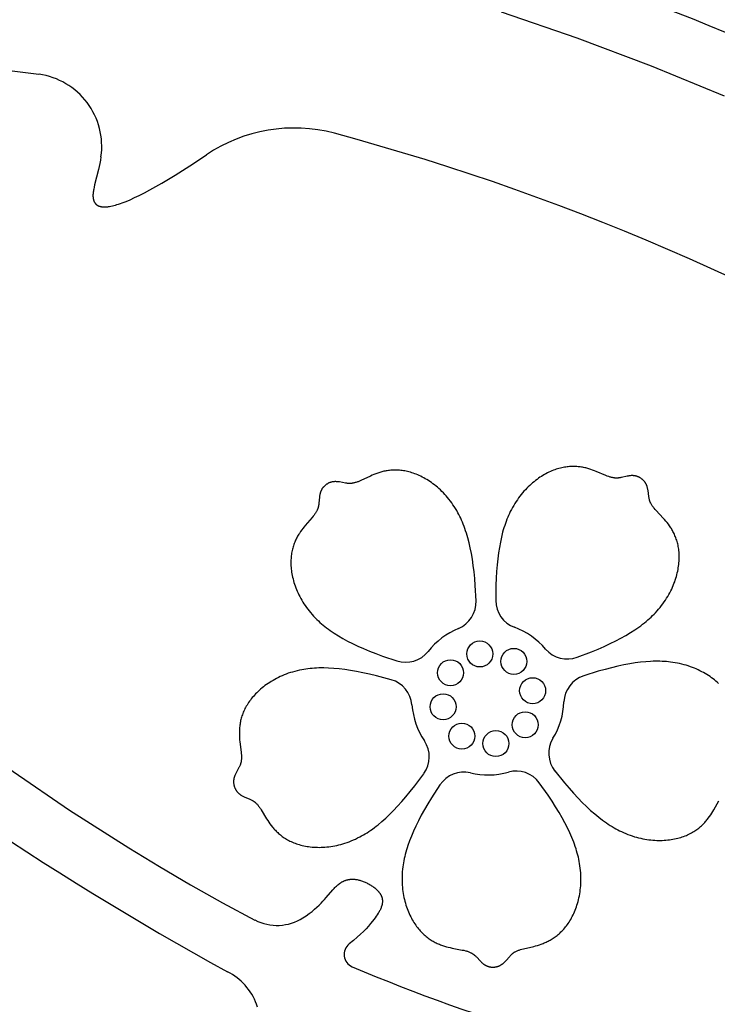
# Model space of a CAD drawing. Extents: x -394 to 394, y -394 to 394.
# Drawn here: x -284 to -271, y -191 to -172 of the extents above; entities that cross this region are included whole.
import ezdxf

# ---------------------------------------------------------------- set-up
doc = ezdxf.new("R2010")
doc.units = 0
doc.header["$MEASUREMENT"] = 0
doc.layers.add('DEFAULT', color=7, linetype='Continuous')

msp = doc.modelspace()

# ---------------------------------------------------------------- linework, layer by layer
at = {"layer": 'DEFAULT'}
for points in [[(-270.441, -173.661), (-271.823, -173.092), (-273.233, -172.56), (-274.667, -172.071)], [(-284.795, -173.075), (-283.431, -173.246)], [(-282.257, -174.808), (-282.267, -174.871), (-282.278, -174.932), (-282.29, -174.99), (-282.303, -175.047), (-282.377, -175.341), (-282.387, -175.383), (-282.395, -175.423), (-282.398, -175.442), (-282.401, -175.461), (-282.404, -175.479), (-282.406, -175.498), (-282.407, -175.515), (-282.408, -175.524), (-282.408, -175.532), (-282.408, -175.541), (-282.408, -175.549), (-282.408, -175.557), (-282.407, -175.565), (-282.407, -175.572), (-282.406, -175.579), (-282.406, -175.586), (-282.405, -175.593), (-282.404, -175.599), (-282.403, -175.606), (-282.401, -175.612), (-282.4, -175.619), (-282.398, -175.625), (-282.396, -175.631), (-282.394, -175.637), (-282.392, -175.643), (-282.39, -175.649), (-282.388, -175.654), (-282.385, -175.66), (-282.384, -175.663), (-282.382, -175.665), (-282.381, -175.668), (-282.379, -175.671), (-282.378, -175.673), (-282.376, -175.676), (-282.374, -175.678), (-282.373, -175.681), (-282.371, -175.683), (-282.369, -175.686), (-282.367, -175.688), (-282.365, -175.691), (-282.363, -175.693), (-282.361, -175.695), (-282.359, -175.698), (-282.357, -175.7), (-282.355, -175.702), (-282.353, -175.704), (-282.351, -175.706), (-282.348, -175.708), (-282.346, -175.71), (-282.344, -175.712), (-282.341, -175.714), (-282.339, -175.716), (-282.336, -175.718), (-282.334, -175.72), (-282.331, -175.722), (-282.328, -175.724), (-282.326, -175.725), (-282.323, -175.727), (-282.32, -175.729), (-282.317, -175.73), (-282.314, -175.732), (-282.311, -175.733), (-282.308, -175.735), (-282.305, -175.736), (-282.301, -175.737), (-282.298, -175.739), (-282.295, -175.74), (-282.292, -175.741), (-282.285, -175.744), (-282.277, -175.746), (-282.27, -175.748), (-282.262, -175.75), (-282.254, -175.751), (-282.246, -175.753), (-282.238, -175.754), (-282.229, -175.755), (-282.22, -175.756), (-282.211, -175.756), (-282.202, -175.756), (-282.192, -175.757), (-282.182, -175.756), (-282.172, -175.756), (-282.161, -175.756), (-282.151, -175.755), (-282.139, -175.754), (-282.128, -175.753), (-282.116, -175.751), (-282.092, -175.748), (-282.067, -175.743), (-282.04, -175.737), (-282.013, -175.731), (-281.984, -175.723), (-281.953, -175.714), (-281.922, -175.704), (-281.889, -175.693), (-281.855, -175.681), (-281.782, -175.653), (-281.704, -175.62), (-281.62, -175.582), (-281.53, -175.538), (-281.433, -175.49), (-281.331, -175.435), (-281.106, -175.308), (-280.853, -175.156), (-280.57, -174.978), (-280.257, -174.771)], [(-291.85, -179.995), (-290.928, -180.853), (-289.937, -181.723), (-287.656, -183.605), (-285.899, -184.989), (-284.937, -185.713), (-283.92, -186.446), (-282.851, -187.177), (-281.73, -187.896), (-281.15, -188.249), (-280.559, -188.594), (-279.955, -188.932), (-279.339, -189.26)], [(-275.15, -183.217), (-275.165, -182.928), (-275.176, -182.794), (-275.189, -182.666), (-275.203, -182.545), (-275.22, -182.429), (-275.239, -182.32), (-275.259, -182.215), (-275.282, -182.116), (-275.307, -182.022), (-275.333, -181.932), (-275.347, -181.889), (-275.362, -181.847), (-275.377, -181.806), (-275.392, -181.767), (-275.408, -181.728), (-275.425, -181.69), (-275.441, -181.653), (-275.459, -181.617), (-275.477, -181.581), (-275.495, -181.547), (-275.517, -181.507), (-275.54, -181.469), (-275.564, -181.432), (-275.588, -181.396), (-275.612, -181.361), (-275.637, -181.326), (-275.663, -181.293), (-275.689, -181.262), (-275.715, -181.231), (-275.742, -181.201), (-275.769, -181.172), (-275.797, -181.144), (-275.824, -181.117), (-275.853, -181.092), (-275.881, -181.067), (-275.909, -181.043), (-275.938, -181.02), (-275.967, -180.998), (-275.996, -180.977), (-276.025, -180.958), (-276.054, -180.939), (-276.083, -180.92), (-276.112, -180.903), (-276.141, -180.887), (-276.17, -180.872), (-276.199, -180.858), (-276.227, -180.844), (-276.256, -180.831), (-276.284, -180.82), (-276.312, -180.809), (-276.34, -180.799), (-276.368, -180.79), (-276.395, -180.782), (-276.422, -180.774), (-276.449, -180.768), (-276.475, -180.762), (-276.501, -180.757), (-276.527, -180.752), (-276.552, -180.749), (-276.577, -180.746), (-276.602, -180.743), (-276.627, -180.742), (-276.651, -180.741), (-276.675, -180.74), (-276.698, -180.74), (-276.721, -180.741), (-276.744, -180.742), (-276.767, -180.744), (-276.789, -180.747), (-276.811, -180.749), (-276.832, -180.752), (-276.854, -180.756), (-276.875, -180.76), (-276.895, -180.764), (-276.916, -180.769), (-276.936, -180.774), (-276.956, -180.78), (-276.975, -180.785), (-277.013, -180.797), (-277.05, -180.81), (-277.085, -180.824), (-277.119, -180.838), (-277.152, -180.853), (-277.331, -180.937), (-277.358, -180.949), (-277.385, -180.96), (-277.399, -180.965), (-277.412, -180.97), (-277.425, -180.974), (-277.439, -180.978), (-277.452, -180.982), (-277.465, -180.985), (-277.478, -180.988), (-277.491, -180.99), (-277.498, -180.991), (-277.505, -180.992), (-277.511, -180.993), (-277.518, -180.994), (-277.524, -180.994), (-277.531, -180.994), (-277.538, -180.995), (-277.544, -180.995), (-277.551, -180.995), (-277.558, -180.995), (-277.564, -180.994), (-277.571, -180.994), (-277.584, -180.993), (-277.598, -180.991), (-277.612, -180.989), (-277.625, -180.987), (-277.736, -180.966), (-277.75, -180.964), (-277.764, -180.962), (-277.778, -180.961), (-277.793, -180.96), (-277.807, -180.959), (-277.814, -180.959), (-277.821, -180.959), (-277.828, -180.959), (-277.836, -180.96), (-277.843, -180.96), (-277.85, -180.961), (-277.857, -180.962), (-277.865, -180.963), (-277.872, -180.964), (-277.879, -180.965), (-277.886, -180.967), (-277.894, -180.969), (-277.901, -180.971), (-277.908, -180.973), (-277.915, -180.975), (-277.923, -180.978), (-277.93, -180.981), (-277.937, -180.984), (-277.945, -180.988), (-277.952, -180.991), (-277.959, -180.995), (-277.967, -181), (-277.974, -181.004), (-277.982, -181.009), (-277.989, -181.014), (-277.996, -181.02)], [(-272.023, -180.899), (-272.03, -180.894), (-272.038, -180.889), (-272.045, -180.884), (-272.053, -180.88), (-272.06, -180.876), (-272.068, -180.873), (-272.075, -180.869), (-272.083, -180.866), (-272.09, -180.863), (-272.098, -180.86), (-272.105, -180.858), (-272.113, -180.856), (-272.12, -180.854), (-272.127, -180.852), (-272.135, -180.851), (-272.142, -180.849), (-272.149, -180.848), (-272.157, -180.847), (-272.164, -180.847), (-272.171, -180.846), (-272.178, -180.846), (-272.186, -180.846), (-272.193, -180.846), (-272.2, -180.846), (-272.207, -180.846), (-272.214, -180.846), (-272.228, -180.848), (-272.243, -180.849), (-272.257, -180.851), (-272.271, -180.854), (-272.285, -180.856), (-272.395, -180.881), (-272.408, -180.884), (-272.422, -180.887), (-272.435, -180.889), (-272.449, -180.89), (-272.455, -180.891), (-272.462, -180.892), (-272.469, -180.892), (-272.475, -180.892), (-272.482, -180.893), (-272.489, -180.893), (-272.495, -180.893), (-272.502, -180.892), (-272.508, -180.892), (-272.515, -180.892), (-272.522, -180.891), (-272.528, -180.89), (-272.542, -180.888), (-272.555, -180.886), (-272.568, -180.883), (-272.581, -180.88), (-272.595, -180.877), (-272.608, -180.873), (-272.622, -180.869), (-272.635, -180.864), (-272.663, -180.854), (-272.691, -180.843), (-272.873, -180.766), (-272.906, -180.753), (-272.941, -180.74), (-272.977, -180.728), (-273.014, -180.717), (-273.053, -180.706), (-273.072, -180.701), (-273.092, -180.697), (-273.112, -180.692), (-273.133, -180.688), (-273.154, -180.685), (-273.175, -180.682), (-273.196, -180.679), (-273.218, -180.677), (-273.24, -180.675), (-273.262, -180.674), (-273.285, -180.673), (-273.308, -180.672), (-273.331, -180.673), (-273.355, -180.673), (-273.378, -180.675), (-273.402, -180.677), (-273.427, -180.679), (-273.451, -180.683), (-273.476, -180.686), (-273.502, -180.691), (-273.527, -180.697), (-273.553, -180.703), (-273.579, -180.71), (-273.605, -180.717), (-273.632, -180.726), (-273.659, -180.735), (-273.686, -180.745), (-273.714, -180.756), (-273.741, -180.768), (-273.769, -180.781), (-273.797, -180.795), (-273.825, -180.81), (-273.854, -180.825), (-273.882, -180.842), (-273.91, -180.859), (-273.939, -180.877), (-273.967, -180.896), (-273.995, -180.917), (-274.023, -180.938), (-274.051, -180.96), (-274.079, -180.983), (-274.107, -181.007), (-274.134, -181.032), (-274.162, -181.057), (-274.189, -181.084), (-274.215, -181.112), (-274.242, -181.141), (-274.268, -181.171), (-274.293, -181.202), (-274.318, -181.234), (-274.343, -181.267), (-274.367, -181.301), (-274.391, -181.336), (-274.414, -181.372), (-274.437, -181.409), (-274.459, -181.447), (-274.48, -181.487), (-274.501, -181.527), (-274.517, -181.562), (-274.534, -181.598), (-274.55, -181.635), (-274.565, -181.672), (-274.58, -181.711), (-274.595, -181.75), (-274.608, -181.791), (-274.622, -181.832), (-274.634, -181.875), (-274.647, -181.919), (-274.67, -182.009), (-274.69, -182.104), (-274.709, -182.204), (-274.725, -182.309), (-274.74, -182.42), (-274.752, -182.536), (-274.761, -182.658), (-274.769, -182.786), (-274.774, -182.92), (-274.778, -183.21)], [(-277.996, -181.02), (-278.004, -181.025), (-278.011, -181.031), (-278.017, -181.037), (-278.024, -181.043), (-278.03, -181.049), (-278.036, -181.055), (-278.041, -181.061), (-278.046, -181.067), (-278.052, -181.073), (-278.056, -181.079), (-278.061, -181.086), (-278.065, -181.092), (-278.069, -181.098), (-278.073, -181.105), (-278.077, -181.111), (-278.08, -181.118), (-278.084, -181.124), (-278.087, -181.131), (-278.09, -181.138), (-278.093, -181.145), (-278.095, -181.151), (-278.097, -181.158), (-278.1, -181.165), (-278.102, -181.172), (-278.104, -181.179), (-278.106, -181.186), (-278.109, -181.2), (-278.112, -181.214), (-278.114, -181.228), (-278.116, -181.242), (-278.118, -181.256), (-278.128, -181.368), (-278.13, -181.382), (-278.132, -181.395), (-278.134, -181.409), (-278.136, -181.422), (-278.138, -181.429), (-278.139, -181.435), (-278.141, -181.442), (-278.142, -181.448), (-278.144, -181.455), (-278.146, -181.461), (-278.149, -181.467), (-278.151, -181.473), (-278.153, -181.48), (-278.156, -181.486), (-278.158, -181.492), (-278.161, -181.498), (-278.167, -181.51), (-278.173, -181.522), (-278.18, -181.534), (-278.187, -181.545), (-278.194, -181.557), (-278.202, -181.569), (-278.21, -181.58), (-278.219, -181.592), (-278.237, -181.615), (-278.256, -181.638), (-278.386, -181.787), (-278.408, -181.815), (-278.431, -181.844), (-278.454, -181.875), (-278.476, -181.906), (-278.498, -181.94), (-278.509, -181.957), (-278.519, -181.974), (-278.53, -181.992), (-278.54, -182.011), (-278.55, -182.029), (-278.559, -182.048), (-278.568, -182.068), (-278.577, -182.088), (-278.586, -182.108), (-278.594, -182.129), (-278.602, -182.15), (-278.609, -182.172), (-278.616, -182.194), (-278.623, -182.217), (-278.629, -182.24), (-278.634, -182.263), (-278.639, -182.287), (-278.644, -182.312), (-278.648, -182.337), (-278.651, -182.362), (-278.654, -182.388), (-278.656, -182.414), (-278.658, -182.441), (-278.658, -182.469), (-278.658, -182.497), (-278.658, -182.525), (-278.657, -182.554), (-278.655, -182.584), (-278.652, -182.614), (-278.648, -182.644), (-278.644, -182.675), (-278.638, -182.706), (-278.632, -182.738), (-278.626, -182.77), (-278.618, -182.802), (-278.609, -182.835), (-278.6, -182.868), (-278.589, -182.901), (-278.578, -182.934), (-278.566, -182.968), (-278.552, -183.002), (-278.538, -183.035), (-278.523, -183.069), (-278.507, -183.103), (-278.489, -183.137), (-278.471, -183.171), (-278.452, -183.205), (-278.431, -183.239), (-278.41, -183.273), (-278.387, -183.307), (-278.364, -183.34), (-278.339, -183.374), (-278.313, -183.407), (-278.286, -183.44), (-278.257, -183.473), (-278.228, -183.506), (-278.197, -183.538), (-278.165, -183.57), (-278.137, -183.597), (-278.108, -183.624), (-278.078, -183.651), (-278.047, -183.677), (-278.015, -183.703), (-277.981, -183.729), (-277.947, -183.754), (-277.912, -183.78), (-277.875, -183.805), (-277.838, -183.83), (-277.759, -183.88), (-277.675, -183.929), (-277.585, -183.978), (-277.491, -184.026), (-277.39, -184.074), (-277.283, -184.121), (-277.17, -184.168), (-277.051, -184.215), (-276.924, -184.261), (-276.65, -184.354)], [(-273.233, -184.285), (-272.963, -184.181), (-272.839, -184.13), (-272.721, -184.078), (-272.61, -184.027), (-272.505, -183.975), (-272.407, -183.923), (-272.314, -183.871), (-272.227, -183.819), (-272.145, -183.767), (-272.068, -183.714), (-272.031, -183.687), (-271.996, -183.661), (-271.961, -183.634), (-271.928, -183.607), (-271.896, -183.579), (-271.865, -183.552), (-271.835, -183.525), (-271.806, -183.497), (-271.778, -183.469), (-271.751, -183.441), (-271.72, -183.408), (-271.691, -183.374), (-271.663, -183.34), (-271.636, -183.306), (-271.61, -183.272), (-271.585, -183.238), (-271.562, -183.203), (-271.54, -183.168), (-271.518, -183.134), (-271.498, -183.099), (-271.479, -183.064), (-271.461, -183.03), (-271.444, -182.995), (-271.429, -182.96), (-271.414, -182.926), (-271.4, -182.891), (-271.387, -182.857), (-271.375, -182.823), (-271.364, -182.789), (-271.354, -182.755), (-271.345, -182.722), (-271.337, -182.688), (-271.33, -182.655), (-271.323, -182.623), (-271.318, -182.591), (-271.313, -182.559), (-271.309, -182.527), (-271.306, -182.496), (-271.303, -182.466), (-271.302, -182.435), (-271.301, -182.406), (-271.301, -182.377), (-271.301, -182.348), (-271.303, -182.32), (-271.305, -182.293), (-271.307, -182.266), (-271.31, -182.24), (-271.314, -182.214), (-271.319, -182.189), (-271.323, -182.164), (-271.329, -182.14), (-271.335, -182.116), (-271.341, -182.093), (-271.348, -182.07), (-271.356, -182.048), (-271.364, -182.026), (-271.372, -182.004), (-271.381, -181.983), (-271.39, -181.963), (-271.399, -181.943), (-271.409, -181.923), (-271.419, -181.904), (-271.429, -181.886), (-271.44, -181.867), (-271.45, -181.849), (-271.461, -181.832), (-271.473, -181.815), (-271.484, -181.798), (-271.507, -181.766), (-271.531, -181.735), (-271.555, -181.705), (-271.579, -181.677), (-271.603, -181.65), (-271.738, -181.506), (-271.758, -181.484), (-271.777, -181.462), (-271.786, -181.451), (-271.795, -181.439), (-271.803, -181.428), (-271.811, -181.417), (-271.819, -181.405), (-271.826, -181.394), (-271.832, -181.382), (-271.839, -181.37), (-271.842, -181.364), (-271.845, -181.358), (-271.847, -181.352), (-271.85, -181.346), (-271.852, -181.34), (-271.855, -181.334), (-271.857, -181.328), (-271.859, -181.321), (-271.861, -181.315), (-271.863, -181.309), (-271.865, -181.302), (-271.867, -181.296), (-271.87, -181.282), (-271.872, -181.269), (-271.875, -181.256), (-271.877, -181.242), (-271.891, -181.13), (-271.894, -181.116), (-271.896, -181.102), (-271.899, -181.088), (-271.903, -181.074), (-271.907, -181.061), (-271.909, -181.054), (-271.911, -181.047), (-271.913, -181.04), (-271.916, -181.033), (-271.919, -181.027), (-271.921, -181.02), (-271.924, -181.013), (-271.928, -181.007), (-271.931, -181), (-271.935, -180.994), (-271.938, -180.987), (-271.942, -180.981), (-271.946, -180.975), (-271.951, -180.969), (-271.955, -180.962), (-271.96, -180.956), (-271.965, -180.95), (-271.971, -180.944), (-271.976, -180.938), (-271.982, -180.932), (-271.988, -180.927), (-271.994, -180.921), (-272.001, -180.915), (-272.008, -180.91), (-272.015, -180.904), (-272.023, -180.899)], [(-270.557, -184.779), (-270.582, -184.757), (-270.607, -184.736), (-270.633, -184.714), (-270.66, -184.693), (-270.688, -184.673), (-270.717, -184.652), (-270.746, -184.632), (-270.777, -184.613), (-270.808, -184.594), (-270.841, -184.576), (-270.874, -184.558), (-270.908, -184.54), (-270.942, -184.524), (-270.978, -184.507), (-271.014, -184.492), (-271.052, -184.477), (-271.09, -184.463), (-271.129, -184.45), (-271.169, -184.437), (-271.209, -184.426), (-271.251, -184.415), (-271.293, -184.405), (-271.336, -184.396), (-271.38, -184.388), (-271.425, -184.381), (-271.463, -184.375), (-271.503, -184.371), (-271.543, -184.367), (-271.583, -184.364), (-271.624, -184.362), (-271.666, -184.36), (-271.709, -184.36), (-271.753, -184.36), (-271.797, -184.361), (-271.842, -184.363), (-271.935, -184.369), (-272.032, -184.378), (-272.133, -184.391), (-272.238, -184.408), (-272.348, -184.429), (-272.462, -184.453), (-272.581, -184.482), (-272.705, -184.514), (-272.835, -184.551), (-273.111, -184.637)], [(-276.758, -184.71), (-277.038, -184.636), (-277.168, -184.604), (-277.294, -184.577), (-277.414, -184.553), (-277.529, -184.534), (-277.639, -184.517), (-277.745, -184.505), (-277.846, -184.496), (-277.943, -184.49), (-278.037, -184.488), (-278.082, -184.488), (-278.126, -184.488), (-278.17, -184.49), (-278.213, -184.492), (-278.254, -184.496), (-278.296, -184.499), (-278.336, -184.504), (-278.376, -184.509), (-278.415, -184.516), (-278.453, -184.522), (-278.498, -184.531), (-278.541, -184.541), (-278.584, -184.552), (-278.626, -184.564), (-278.667, -184.576), (-278.707, -184.589), (-278.746, -184.604), (-278.785, -184.618), (-278.822, -184.634), (-278.859, -184.65), (-278.895, -184.667), (-278.929, -184.685), (-278.964, -184.703), (-278.997, -184.722), (-279.029, -184.741), (-279.06, -184.761), (-279.091, -184.781), (-279.121, -184.801), (-279.15, -184.822), (-279.177, -184.844), (-279.205, -184.866), (-279.231, -184.888), (-279.256, -184.91), (-279.28, -184.933), (-279.304, -184.956), (-279.326, -184.979), (-279.348, -185.002), (-279.369, -185.025), (-279.389, -185.048), (-279.408, -185.072), (-279.426, -185.095), (-279.443, -185.119), (-279.459, -185.142), (-279.475, -185.165), (-279.489, -185.189), (-279.503, -185.212), (-279.516, -185.235), (-279.528, -185.258), (-279.539, -185.281), (-279.55, -185.304), (-279.56, -185.327), (-279.569, -185.35), (-279.577, -185.372), (-279.585, -185.395), (-279.592, -185.417), (-279.598, -185.44), (-279.604, -185.462), (-279.61, -185.484), (-279.614, -185.506), (-279.618, -185.527), (-279.622, -185.549), (-279.625, -185.57), (-279.628, -185.591), (-279.63, -185.612), (-279.632, -185.633), (-279.633, -185.654), (-279.634, -185.674), (-279.635, -185.694), (-279.635, -185.734), (-279.634, -185.773), (-279.632, -185.811), (-279.629, -185.848), (-279.626, -185.884), (-279.601, -186.08), (-279.598, -186.11), (-279.595, -186.139), (-279.595, -186.153), (-279.594, -186.167), (-279.594, -186.181), (-279.595, -186.195), (-279.595, -186.209), (-279.596, -186.222), (-279.598, -186.236), (-279.599, -186.249), (-279.601, -186.256), (-279.602, -186.262), (-279.603, -186.269), (-279.605, -186.275), (-279.606, -186.282), (-279.608, -186.288), (-279.61, -186.294), (-279.612, -186.301), (-279.614, -186.307), (-279.616, -186.313), (-279.618, -186.32), (-279.621, -186.326), (-279.626, -186.338), (-279.632, -186.351), (-279.638, -186.363), (-279.644, -186.375), (-279.698, -186.474), (-279.704, -186.487), (-279.71, -186.5), (-279.716, -186.513), (-279.722, -186.526), (-279.727, -186.54), (-279.729, -186.546), (-279.731, -186.553), (-279.733, -186.56), (-279.735, -186.567), (-279.737, -186.574), (-279.738, -186.581), (-279.74, -186.588), (-279.741, -186.595), (-279.742, -186.603), (-279.743, -186.61), (-279.744, -186.617), (-279.744, -186.625), (-279.745, -186.632), (-279.745, -186.64), (-279.745, -186.648), (-279.745, -186.655), (-279.744, -186.663), (-279.743, -186.671), (-279.742, -186.679), (-279.741, -186.687), (-279.739, -186.696), (-279.738, -186.704), (-279.736, -186.712), (-279.733, -186.721), (-279.731, -186.73), (-279.728, -186.738)], [(-273.656, -186.438), (-273.474, -186.663), (-273.387, -186.765), (-273.301, -186.861), (-273.218, -186.951), (-273.137, -187.035), (-273.057, -187.112), (-272.979, -187.185), (-272.902, -187.252), (-272.827, -187.313), (-272.753, -187.37), (-272.716, -187.397), (-272.68, -187.422), (-272.644, -187.446), (-272.608, -187.47), (-272.572, -187.492), (-272.536, -187.513), (-272.501, -187.533), (-272.466, -187.552), (-272.43, -187.57), (-272.395, -187.587), (-272.354, -187.606), (-272.313, -187.623), (-272.272, -187.64), (-272.232, -187.655), (-272.191, -187.669), (-272.151, -187.682), (-272.111, -187.693), (-272.071, -187.704), (-272.031, -187.713), (-271.992, -187.722), (-271.953, -187.729), (-271.915, -187.735), (-271.876, -187.741), (-271.839, -187.745), (-271.801, -187.749), (-271.764, -187.751), (-271.728, -187.753), (-271.691, -187.753), (-271.656, -187.753), (-271.621, -187.752), (-271.586, -187.751), (-271.552, -187.748), (-271.518, -187.745), (-271.485, -187.741), (-271.453, -187.736), (-271.421, -187.731), (-271.39, -187.725), (-271.359, -187.718), (-271.329, -187.711), (-271.3, -187.703), (-271.272, -187.695), (-271.244, -187.686), (-271.217, -187.677), (-271.191, -187.667), (-271.166, -187.657), (-271.141, -187.646), (-271.117, -187.635), (-271.094, -187.623), (-271.071, -187.611), (-271.049, -187.599), (-271.027, -187.586), (-271.007, -187.573), (-270.987, -187.56), (-270.967, -187.546), (-270.948, -187.532), (-270.93, -187.518), (-270.912, -187.503), (-270.895, -187.489), (-270.878, -187.474), (-270.862, -187.459), (-270.846, -187.443), (-270.831, -187.428), (-270.817, -187.412), (-270.803, -187.397), (-270.789, -187.381), (-270.776, -187.365), (-270.763, -187.349), (-270.75, -187.333), (-270.727, -187.301), (-270.705, -187.269), (-270.684, -187.237), (-270.665, -187.206), (-270.647, -187.175), (-270.552, -187.001)], [(-279.728, -186.738), (-279.725, -186.747), (-279.721, -186.755), (-279.718, -186.763), (-279.714, -186.771), (-279.71, -186.779), (-279.707, -186.786), (-279.702, -186.794), (-279.698, -186.801), (-279.694, -186.807), (-279.69, -186.814), (-279.685, -186.82), (-279.68, -186.826), (-279.675, -186.832), (-279.67, -186.838), (-279.665, -186.843), (-279.66, -186.849), (-279.655, -186.854), (-279.65, -186.859), (-279.644, -186.864), (-279.639, -186.868), (-279.633, -186.873), (-279.627, -186.877), (-279.621, -186.882), (-279.616, -186.886), (-279.61, -186.89), (-279.604, -186.894), (-279.591, -186.901), (-279.579, -186.908), (-279.566, -186.915), (-279.554, -186.921), (-279.541, -186.927), (-279.437, -186.971), (-279.424, -186.977), (-279.412, -186.983), (-279.4, -186.989), (-279.388, -186.996), (-279.382, -186.999), (-279.377, -187.002), (-279.371, -187.006), (-279.365, -187.01), (-279.36, -187.013), (-279.354, -187.017), (-279.349, -187.021), (-279.344, -187.025), (-279.339, -187.03), (-279.334, -187.034), (-279.329, -187.038), (-279.324, -187.043), (-279.314, -187.052), (-279.305, -187.062), (-279.296, -187.072), (-279.287, -187.082), (-279.278, -187.093), (-279.269, -187.104), (-279.261, -187.115), (-279.252, -187.127), (-279.236, -187.151), (-279.22, -187.176), (-279.118, -187.346), (-279.098, -187.376), (-279.078, -187.407), (-279.056, -187.438), (-279.033, -187.469), (-279.008, -187.5), (-278.995, -187.515), (-278.981, -187.531), (-278.968, -187.546), (-278.953, -187.561), (-278.938, -187.576), (-278.923, -187.591), (-278.907, -187.606), (-278.891, -187.621), (-278.874, -187.635), (-278.857, -187.649), (-278.839, -187.663), (-278.821, -187.677), (-278.802, -187.691), (-278.783, -187.704), (-278.763, -187.717), (-278.742, -187.729), (-278.721, -187.741), (-278.699, -187.753), (-278.676, -187.765), (-278.653, -187.776), (-278.63, -187.786), (-278.605, -187.797), (-278.58, -187.806), (-278.554, -187.816), (-278.527, -187.824), (-278.5, -187.833), (-278.472, -187.84), (-278.443, -187.848), (-278.414, -187.854), (-278.384, -187.86), (-278.353, -187.866), (-278.322, -187.87), (-278.29, -187.874), (-278.257, -187.878), (-278.224, -187.88), (-278.19, -187.882), (-278.156, -187.883), (-278.122, -187.884), (-278.086, -187.883), (-278.051, -187.882), (-278.015, -187.88), (-277.978, -187.876), (-277.941, -187.872), (-277.904, -187.867), (-277.866, -187.862), (-277.828, -187.855), (-277.79, -187.847), (-277.751, -187.838), (-277.713, -187.828), (-277.673, -187.817), (-277.634, -187.805), (-277.595, -187.791), (-277.555, -187.777), (-277.515, -187.761), (-277.475, -187.745), (-277.435, -187.727), (-277.394, -187.707), (-277.354, -187.687), (-277.32, -187.668), (-277.285, -187.649), (-277.251, -187.629), (-277.216, -187.607), (-277.181, -187.585), (-277.146, -187.561), (-277.111, -187.537), (-277.076, -187.511), (-277.041, -187.484), (-277.005, -187.456), (-276.934, -187.396), (-276.861, -187.332), (-276.787, -187.262), (-276.712, -187.186), (-276.636, -187.105), (-276.558, -187.018), (-276.478, -186.925), (-276.397, -186.826), (-276.313, -186.72), (-276.14, -186.489)], [(-275.835, -186.701), (-275.992, -186.944), (-276.063, -187.059), (-276.127, -187.169), (-276.187, -187.276), (-276.241, -187.38), (-276.291, -187.48), (-276.335, -187.576), (-276.375, -187.67), (-276.411, -187.76), (-276.442, -187.848), (-276.456, -187.891), (-276.469, -187.934), (-276.481, -187.976), (-276.492, -188.017), (-276.502, -188.058), (-276.511, -188.098), (-276.519, -188.138), (-276.526, -188.178), (-276.532, -188.217), (-276.538, -188.255), (-276.543, -188.3), (-276.547, -188.345), (-276.55, -188.389), (-276.552, -188.432), (-276.552, -188.475), (-276.552, -188.517), (-276.551, -188.559), (-276.549, -188.6), (-276.545, -188.64), (-276.541, -188.68), (-276.536, -188.72), (-276.53, -188.758), (-276.524, -188.796), (-276.516, -188.834), (-276.508, -188.87), (-276.499, -188.906), (-276.489, -188.942), (-276.478, -188.976), (-276.467, -189.01), (-276.456, -189.043), (-276.443, -189.076), (-276.43, -189.107), (-276.417, -189.138), (-276.403, -189.169), (-276.388, -189.198), (-276.374, -189.227), (-276.358, -189.254), (-276.343, -189.281), (-276.326, -189.307), (-276.31, -189.333), (-276.293, -189.357), (-276.276, -189.381), (-276.259, -189.404), (-276.242, -189.425), (-276.224, -189.446), (-276.206, -189.467), (-276.188, -189.486), (-276.17, -189.505), (-276.151, -189.523), (-276.133, -189.54), (-276.114, -189.556), (-276.095, -189.572), (-276.076, -189.587), (-276.057, -189.601), (-276.038, -189.615), (-276.019, -189.628), (-276, -189.64), (-275.981, -189.652), (-275.961, -189.663), (-275.942, -189.674), (-275.923, -189.684), (-275.903, -189.694), (-275.884, -189.703), (-275.865, -189.711), (-275.845, -189.72), (-275.826, -189.727), (-275.807, -189.735), (-275.788, -189.741), (-275.75, -189.754), (-275.713, -189.765), (-275.676, -189.775), (-275.64, -189.783), (-275.605, -189.791), (-275.411, -189.828), (-275.382, -189.834), (-275.353, -189.841), (-275.339, -189.845), (-275.326, -189.849), (-275.312, -189.853), (-275.299, -189.858), (-275.287, -189.862), (-275.274, -189.868), (-275.262, -189.873), (-275.25, -189.879), (-275.244, -189.882), (-275.238, -189.885), (-275.232, -189.888), (-275.226, -189.892), (-275.221, -189.895), (-275.215, -189.899), (-275.21, -189.903), (-275.204, -189.906), (-275.199, -189.91), (-275.194, -189.914), (-275.188, -189.919), (-275.183, -189.923), (-275.173, -189.932), (-275.163, -189.941), (-275.153, -189.951), (-275.143, -189.96), (-275.066, -190.042), (-275.056, -190.052), (-275.045, -190.062), (-275.035, -190.071), (-275.024, -190.081), (-275.013, -190.09), (-275.007, -190.094), (-275.001, -190.098), (-274.995, -190.102), (-274.989, -190.106), (-274.983, -190.11), (-274.977, -190.114), (-274.971, -190.117), (-274.964, -190.121), (-274.958, -190.124), (-274.951, -190.127), (-274.944, -190.13), (-274.937, -190.133), (-274.93, -190.136), (-274.923, -190.138), (-274.915, -190.14), (-274.908, -190.142), (-274.9, -190.144), (-274.892, -190.146), (-274.885, -190.148), (-274.876, -190.149), (-274.868, -190.15), (-274.86, -190.151), (-274.851, -190.152), (-274.842, -190.152), (-274.833, -190.152), (-274.824, -190.152)], [(-274.824, -190.152), (-274.815, -190.152), (-274.806, -190.151), (-274.797, -190.15), (-274.788, -190.149), (-274.78, -190.148), (-274.772, -190.147), (-274.764, -190.145), (-274.756, -190.143), (-274.748, -190.141), (-274.74, -190.139), (-274.733, -190.137), (-274.726, -190.134), (-274.719, -190.131), (-274.712, -190.128), (-274.705, -190.125), (-274.698, -190.122), (-274.692, -190.119), (-274.685, -190.115), (-274.679, -190.111), (-274.673, -190.107), (-274.667, -190.104), (-274.661, -190.099), (-274.655, -190.095), (-274.649, -190.091), (-274.643, -190.087), (-274.638, -190.082), (-274.627, -190.073), (-274.617, -190.063), (-274.606, -190.053), (-274.596, -190.043), (-274.587, -190.032), (-274.512, -189.948), (-274.503, -189.937), (-274.494, -189.928), (-274.484, -189.918), (-274.474, -189.909), (-274.469, -189.904), (-274.464, -189.9), (-274.459, -189.895), (-274.454, -189.891), (-274.449, -189.887), (-274.443, -189.883), (-274.438, -189.879), (-274.432, -189.876), (-274.427, -189.872), (-274.421, -189.869), (-274.415, -189.865), (-274.41, -189.862), (-274.398, -189.856), (-274.386, -189.85), (-274.373, -189.844), (-274.361, -189.839), (-274.348, -189.834), (-274.335, -189.829), (-274.321, -189.824), (-274.308, -189.82), (-274.28, -189.812), (-274.251, -189.804), (-274.058, -189.76), (-274.023, -189.751), (-273.987, -189.741), (-273.951, -189.729), (-273.914, -189.717), (-273.877, -189.703), (-273.858, -189.695), (-273.84, -189.687), (-273.821, -189.679), (-273.802, -189.67), (-273.783, -189.66), (-273.764, -189.651), (-273.745, -189.64), (-273.726, -189.629), (-273.707, -189.618), (-273.688, -189.606), (-273.67, -189.593), (-273.651, -189.58), (-273.632, -189.566), (-273.614, -189.552), (-273.595, -189.537), (-273.577, -189.521), (-273.559, -189.504), (-273.541, -189.487), (-273.523, -189.469), (-273.505, -189.451), (-273.488, -189.432), (-273.47, -189.411), (-273.453, -189.39), (-273.437, -189.369), (-273.42, -189.346), (-273.404, -189.323), (-273.388, -189.299), (-273.372, -189.273), (-273.357, -189.248), (-273.342, -189.221), (-273.327, -189.193), (-273.313, -189.165), (-273.299, -189.136), (-273.286, -189.106), (-273.273, -189.075), (-273.261, -189.044), (-273.249, -189.011), (-273.238, -188.978), (-273.228, -188.945), (-273.218, -188.911), (-273.209, -188.875), (-273.201, -188.84), (-273.193, -188.803), (-273.186, -188.766), (-273.18, -188.729), (-273.175, -188.691), (-273.171, -188.652), (-273.167, -188.612), (-273.165, -188.572), (-273.163, -188.532), (-273.163, -188.49), (-273.163, -188.449), (-273.165, -188.407), (-273.167, -188.364), (-273.171, -188.32), (-273.175, -188.277), (-273.181, -188.232), (-273.188, -188.188), (-273.195, -188.149), (-273.203, -188.111), (-273.212, -188.071), (-273.221, -188.032), (-273.232, -187.992), (-273.244, -187.951), (-273.256, -187.911), (-273.27, -187.869), (-273.284, -187.827), (-273.3, -187.785), (-273.335, -187.698), (-273.374, -187.609), (-273.418, -187.517), (-273.466, -187.423), (-273.519, -187.325), (-273.578, -187.224), (-273.642, -187.119), (-273.711, -187.011), (-273.786, -186.899), (-273.953, -186.663)], [(-278.43, -189.219), (-278.368, -189.178), (-278.311, -189.137), (-278.258, -189.096), (-278.21, -189.057), (-278.165, -189.018), (-278.124, -188.979), (-278.086, -188.942), (-278.051, -188.906), (-278.019, -188.87), (-277.989, -188.836), (-277.863, -188.687), (-277.841, -188.662), (-277.826, -188.646), (-277.811, -188.631), (-277.796, -188.617), (-277.781, -188.604), (-277.766, -188.591), (-277.751, -188.58), (-277.736, -188.569), (-277.721, -188.559), (-277.706, -188.549), (-277.699, -188.545), (-277.691, -188.54), (-277.684, -188.536), (-277.676, -188.532), (-277.669, -188.529), (-277.661, -188.525), (-277.654, -188.522), (-277.646, -188.518), (-277.639, -188.515), (-277.631, -188.512), (-277.624, -188.51), (-277.616, -188.507), (-277.609, -188.505), (-277.601, -188.502), (-277.594, -188.5), (-277.586, -188.498), (-277.579, -188.497), (-277.571, -188.495), (-277.564, -188.494), (-277.556, -188.492), (-277.548, -188.491), (-277.541, -188.49), (-277.533, -188.489), (-277.526, -188.489), (-277.518, -188.488), (-277.51, -188.488), (-277.503, -188.487), (-277.495, -188.487), (-277.487, -188.487), (-277.479, -188.487), (-277.472, -188.488), (-277.464, -188.488), (-277.448, -188.489), (-277.433, -188.491), (-277.417, -188.494), (-277.401, -188.496), (-277.385, -188.5), (-277.369, -188.503), (-277.353, -188.508), (-277.337, -188.512), (-277.32, -188.518), (-277.304, -188.523), (-277.287, -188.529), (-277.271, -188.536), (-277.254, -188.543), (-277.238, -188.55), (-277.222, -188.558), (-277.206, -188.566), (-277.19, -188.574), (-277.174, -188.583), (-277.158, -188.592), (-277.143, -188.601), (-277.128, -188.611), (-277.113, -188.621), (-277.099, -188.631), (-277.085, -188.641), (-277.071, -188.652), (-277.058, -188.663), (-277.045, -188.674), (-277.033, -188.686), (-277.021, -188.698), (-277.01, -188.709), (-276.999, -188.721), (-276.994, -188.728), (-276.989, -188.734), (-276.984, -188.74), (-276.979, -188.746), (-276.975, -188.752), (-276.97, -188.759), (-276.966, -188.765), (-276.962, -188.771), (-276.959, -188.778), (-276.955, -188.784), (-276.951, -188.791), (-276.948, -188.797), (-276.945, -188.804), (-276.942, -188.81), (-276.94, -188.817), (-276.937, -188.823), (-276.935, -188.83), (-276.933, -188.836), (-276.931, -188.843), (-276.929, -188.85), (-276.928, -188.856), (-276.927, -188.863), (-276.926, -188.87), (-276.925, -188.877), (-276.924, -188.883), (-276.924, -188.89), (-276.924, -188.897), (-276.923, -188.904), (-276.923, -188.911), (-276.924, -188.917), (-276.924, -188.924), (-276.925, -188.931), (-276.926, -188.938), (-276.926, -188.945), (-276.928, -188.952), (-276.929, -188.959), (-276.93, -188.966), (-276.932, -188.973), (-276.934, -188.98), (-276.935, -188.987), (-276.938, -188.994), (-276.94, -189.001), (-276.945, -189.015), (-276.95, -189.029), (-276.956, -189.044), (-276.962, -189.058), (-276.969, -189.072), (-276.977, -189.087), (-276.985, -189.101), (-276.993, -189.116), (-277.002, -189.131), (-277.021, -189.16), (-277.041, -189.19), (-277.063, -189.22), (-277.086, -189.251), (-277.109, -189.281), (-277.147, -189.328), (-277.188, -189.375), (-277.233, -189.424), (-277.282, -189.475), (-277.339, -189.529), (-277.402, -189.587), (-277.473, -189.648), (-277.554, -189.714)], [(-279.291, -190.91), (-279.31, -190.856)]]:
    msp.add_lwpolyline(points, dxfattribs=at)
for centre in [(-275.079, -184.222), (-274.434, -184.363), (-275.634, -184.578), (-274.078, -184.918), (-275.775, -185.222), (-274.219, -185.563), (-275.419, -185.778), (-274.774, -185.919)]:
    msp.add_circle(centre, 0.246, dxfattribs=at)
for centre, radius, start, end in [((-289.667, -218.529), 49.93, 61.4587, 86.465), ((-283.62, -174.611), 1.378, 351.7816, 82.0808), ((-278.595, -177.239), 2.976, 75.1865, 123.9609), ((-290.033, -219.544), 46.8, 40.016, 74.8907), ((-250.337, -136.505), 61.311, 219.1774, 241.21638), ((-275.694, -183.237), 0.544, 292.7068, 2.1292), ((-274.234, -183.208), 0.544, 180.1833, 249.6057), ((-274.926, -185.07), 1.443, 112.7068, 141.6057), ((-274.926, -185.07), 1.443, 40.7068, 69.6057), ((-276.484, -183.836), 0.544, 252.1833, 321.6057), ((-273.42, -183.774), 0.544, 220.7068, 290.1292), ((-276.907, -185.233), 0.544, 4.7068, 74.1292), ((-272.941, -185.153), 0.544, 108.1833, 177.6057), ((-274.926, -185.07), 1.443, 328.7068, 357.6057), ((-274.926, -185.07), 1.443, 184.7068, 213.6057), ((-276.581, -186.17), 0.544, 324.1833, 33.6057), ((-273.228, -186.103), 0.544, 148.7068, 218.1292), ((-274.392, -186.984), 0.544, 36.1833, 105.6057), ((-275.383, -187.004), 0.544, 76.7068, 146.1292), ((-274.926, -185.07), 1.443, 256.7068, 285.6057), ((-278.92, -188.455), 0.907, 242.5264, 302.6866), ((-277.397, -189.912), 0.253, 128.5114, 246.2709), ((-264.564, -159.69), 33.087, 246.9873, 260.7124), ((-280.353, -191.235), 1.11, 19.9397, 63.5325)]:
    msp.add_arc(centre, radius, start, end, dxfattribs=at)

doc.saveas('drawing.dxf')
